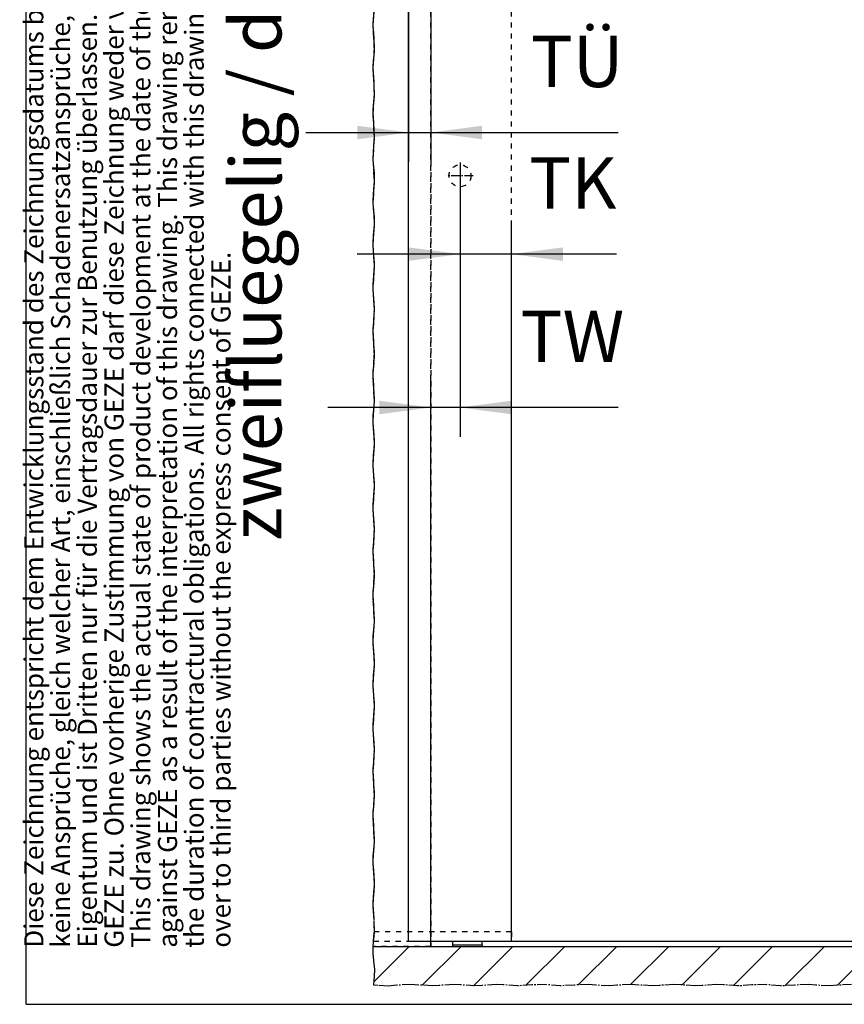
# Model space of a CAD drawing. Units: inches. Extents: x -205 to 205, y 20454 to 20740.
# Drawn here: x -205 to -149, y 20454 to 20521 of the extents above; entities that cross this region are included whole.
import ezdxf

# ---------------------------------------------------------------- set-up
doc = ezdxf.new("R2010")
doc.units = ezdxf.units.IN
doc.linetypes.add('DASHED', pattern=[15, 7, -8])
doc.linetypes.add('DOT_CENTER', pattern=[14, 12, -1, 0, -1])
doc.layers.add('1', color=7, linetype='Continuous')
doc.styles.add('CONVERTER_11', font='txt.shx', dxfattribs={"width": 0.9})
doc.styles.add('CONVERTER_12', font='txt.shx', dxfattribs={"width": 0.81})
doc.dimstyles.new('ME10_DIM_63', dxfattribs={"dimtxt": 70, "dimasz": 70, "dimexe": 40, "dimexo": 0, "dimgap": 40, "dimtad": 1, "dimdsep": 46, "dimtxsty": 'CONVERTER_11', "dimsah": 1, "dimcen": 0.09, "dimclrd": 3, "dimclre": 3, "dimclrt": 4, "dimadec": 0, "dimazin": 0, "dimtfac": 1, "dimtdec": 4, "dimtix": 1, "dimtmove": 0, "dimatfit": 3, "dimfxl": 1, "dimtolj": 1, "dimtzin": 0, "dimarcsym": 0})
doc.dimstyles.new('ME10_DIM_64', dxfattribs={"dimtxt": 70, "dimasz": 70, "dimexe": 40, "dimexo": 0, "dimgap": 40, "dimtad": 1, "dimdsep": 46, "dimtxsty": 'CONVERTER_11', "dimsah": 1, "dimcen": 0.09, "dimclrd": 3, "dimclre": 3, "dimclrt": 4, "dimadec": 0, "dimazin": 0, "dimtfac": 1, "dimtdec": 4, "dimtix": 1, "dimtmove": 0, "dimatfit": 3, "dimfxl": 1, "dimtolj": 1, "dimtzin": 0, "dimarcsym": 0})
doc.dimstyles.new('ME10_DIM_65', dxfattribs={"dimtxt": 70, "dimasz": 70, "dimexe": 40, "dimexo": 0, "dimgap": 40, "dimtad": 1, "dimdsep": 46, "dimtxsty": 'CONVERTER_11', "dimsah": 1, "dimcen": 0.09, "dimclrd": 3, "dimclre": 3, "dimclrt": 4, "dimadec": 0, "dimazin": 0, "dimtfac": 1, "dimtdec": 4, "dimtix": 1, "dimtmove": 0, "dimatfit": 3, "dimfxl": 1, "dimtolj": 1, "dimtzin": 0, "dimarcsym": 0})

# ---------------------------------------------------------------- blocks, each defined once
blk = doc.blocks.new('10302-2-P100-24_Bodenfuehrung__146', base_point=(-3519.2, 409159.6))
at = {"color": 1, "linetype": 'Continuous'}
for p, q in [((-3519.2, 409159.6), (-3519.2, 409166.6)), ((-3479.2, 409161.6), (-3479.2, 409166.6)), ((-3519.1, 409159.6), (-3519.2, 409159.6)), ((-3519.2, 409159.6), (-3519.2, 409159.6)), ((-3519.1, 409161.6), (-3519.1, 409161.4)), ((-3519.1, 409159.6), (-3519.1, 409161.4)), ((-3479.2, 409161.4), (-3519.1, 409161.4)), ((-3518.1, 409161.4), (-3517.7, 409161.8)), ((-3517.7, 409161.8), (-3513.7, 409161.8)), ((-3513.7, 409161.8), (-3508.5, 409161.8)), ((-3508.5, 409161.8), (-3508.1, 409161.4)), ((-3490.2, 409161.4), (-3489.8, 409161.8)), ((-3489.8, 409161.8), (-3485.7, 409161.8)), ((-3485.7, 409161.8), (-3480.6, 409161.8)), ((-3480.6, 409161.8), (-3480.2, 409161.4)), ((-3479.2, 409161.4), (-3479.2, 409161.6)), ((-3479.2, 409161.4), (-3479.2, 409159.6))]:
    blk.add_line(p, q, dxfattribs=at)
at = {"color": 124, "linetype": 'Continuous'}
for p, q in [((-3519.1, 409161.6), (-3517.9, 409161.6)), ((-3508.3, 409161.6), (-3507.9, 409161.6)), ((-3507.9, 409161.6), (-3490.4, 409161.6)), ((-3490.4, 409161.6), (-3490, 409161.6)), ((-3480.4, 409161.6), (-3479.3, 409161.6)), ((-3479.3, 409161.6), (-3479.2, 409161.6))]:
    blk.add_line(p, q, dxfattribs=at)
blk = doc.blocks.new('10421-EP-70_05_Holzfluegel_30mm_ohne_Bearbeitung__176', base_point=(-3579.2, 409166.6))
at = {"color": 1, "linetype": 'Continuous'}
for q in [(-3579.2, 411179.6), (-2579.2, 409166.6)]:
    blk.add_line((-3579.2, 409166.6), q, dxfattribs=at)
blk = doc.blocks.new('10421-EP-70_05_Holzfluegel_30mm_ohne_Bearbeitung_1__179', base_point=(-3627.6, 409166.6))
at = {"color": 3, "linetype": 'DASHED'}
for p, q in [((-3439.2, 409166.6), (-3439.2, 411179.6)), ((-3439.2, 409166.6), (-3439.2, 411179.6)), ((-3439.2, 409179.6), (-3625.8, 409179.6)), ((-3439.2, 409179.6), (-3625.8, 409179.6)), ((-3439.2, 409179.6), (-3439.2, 409166.6)), ((-3439.2, 409179.6), (-3439.2, 409166.6)), ((-3627.1, 409166.6), (-3439.2, 409166.6)), ((-3627.1, 409166.6), (-3439.2, 409166.6)), ((-3627.1, 409166.6), (-3439.2, 409166.6)), ((-3626.9, 409166.6), (-3579.2, 409166.6)), ((-3579.2, 409166.6), (-3549.2, 409166.6)), ((-3549.2, 409166.6), (-3519.2, 409166.6)), ((-3519.2, 409166.6), (-3479.2, 409166.6)), ((-3479.2, 409166.6), (-3439.2, 409166.6))]:
    blk.add_line(p, q, dxfattribs=at)
at = {"color": 3, "linetype": 'DOT_CENTER'}
for p, q in [((-3627.6, 410415.2), (-3626.1, 410434.5)), ((-3627.6, 410416.1), (-3626.2, 410433.7)), ((-3627.6, 410415.2), (-3627.6, 410416.1)), ((-3627.2, 410405.4), (-3627.6, 410415.2)), ((-3627.2, 410405.4), (-3627.6, 410415.2)), ((-3625.6, 410386.1), (-3627.2, 410405.4)), ((-3626.2, 410393.1), (-3627.2, 410405.4)), ((-3625.6, 410386.1), (-3626.2, 410393.1)), ((-3626, 410376.4), (-3625.6, 410386.1)), ((-3625.9, 410379.1), (-3625.6, 410386.1)), ((-3627.6, 410357.1), (-3626, 410376.4)), ((-3627.5, 410358.1), (-3626, 410376.4)), ((-3626, 410376.9), (-3625.9, 410379.1)), ((-3626, 410376.4), (-3626, 410376.9)), ((-3627.6, 410357.1), (-3627.5, 410358.1)), ((-3626.3, 410337.6), (-3627.6, 410357.1)), ((-3626.9, 410346.3), (-3627.6, 410357.1)), ((-3626.3, 410337.6), (-3626.9, 410346.3)), ((-3625.8, 410318.2), (-3626.3, 410337.6)), ((-3626.1, 410329.5), (-3626.3, 410337.6)), ((-3627.6, 410299), (-3625.8, 410318.2)), ((-3626.7, 410308.9), (-3625.8, 410318.2)), ((-3625.9, 410318.8), (-3626.1, 410329.5)), ((-3625.8, 410318.2), (-3625.9, 410318.8)), ((-3627.6, 410299), (-3626.7, 410308.9)), ((-3626.5, 410279.5), (-3627.6, 410299)), ((-3627.4, 410295.1), (-3627.6, 410299)), ((-3626.5, 410279.5), (-3627.4, 410295.1)), ((-3625.7, 410260.3), (-3626.5, 410279.5)), ((-3626.2, 410271.1), (-3626.5, 410279.5)), ((-3625.8, 410260.9), (-3626.2, 410271.1)), ((-3627.6, 410231.3), (-3626.6, 410250.5)), ((-3627, 410242.4), (-3626.6, 410250.5)), ((-3626.6, 410250.5), (-3625.7, 410260.3)), ((-3626.6, 410250.5), (-3626.1, 410256.4)), ((-3626.1, 410256.4), (-3625.7, 410260.3)), ((-3625.7, 410260.3), (-3625.8, 410260.9)), ((-3627.5, 410232), (-3627, 410242.4)), ((-3627.6, 410231.3), (-3627.5, 410232)), ((-3626.8, 410221.5), (-3627.6, 410231.3)), ((-3626.8, 410221.5), (-3627.6, 410231.3)), ((-3625.7, 410202.3), (-3626.8, 410221.5)), ((-3625.7, 410203.1), (-3626.8, 410221.5)), ((-3627.6, 410173.1), (-3625.7, 410202.3)), ((-3626.3, 410192.6), (-3625.7, 410202.3)), ((-3625.7, 410202.3), (-3625.7, 410203.1)), ((-3627.6, 410174), (-3626.3, 410192.6)), ((-3627.6, 410173.1), (-3627.6, 410174)), ((-3625.9, 410153.7), (-3627.6, 410173.1)), ((-3626.1, 410155.5), (-3627.6, 410173.1)), ((-3627.2, 410124.6), (-3625.6, 410144)), ((-3626.9, 410128.6), (-3625.6, 410144)), ((-3625.9, 410153.7), (-3626.1, 410155.5)), ((-3625.6, 410144), (-3625.9, 410153.7)), ((-3625.8, 410149.8), (-3625.9, 410153.7)), ((-3625.7, 410145.2), (-3625.8, 410149.8)), ((-3625.6, 410144), (-3625.7, 410145.2)), ((-3627.6, 410114.9), (-3627.2, 410124.6)), ((-3627.6, 410116.2), (-3627.4, 410120.7)), ((-3627.6, 410114.9), (-3627.6, 410116.2)), ((-3627.4, 410120.7), (-3627.2, 410124.6)), ((-3627.2, 410124.6), (-3626.9, 410128.6)), ((-3626.1, 410095.6), (-3627.6, 410114.9)), ((-3626.6, 410101.6), (-3627.6, 410114.9)), ((-3626.1, 410095.6), (-3626.6, 410101.6)), ((-3625.6, 410085.9), (-3626.1, 410095.6)), ((-3625.9, 410091.7), (-3626.1, 410095.6)), ((-3625.7, 410087.2), (-3625.9, 410091.7)), ((-3627.1, 410066.6), (-3625.6, 410085.9)), ((-3626.5, 410074.1), (-3625.6, 410085.9)), ((-3625.6, 410085.9), (-3625.7, 410087.2)), ((-3627.6, 410056.8), (-3627.1, 410066.6)), ((-3627.5, 410058.2), (-3627.3, 410062.7)), ((-3627.3, 410062.7), (-3627.1, 410066.6)), ((-3627.1, 410066.6), (-3626.5, 410074.1)), ((-3627.6, 410056.8), (-3627.5, 410058.2)), ((-3625.7, 410027.8), (-3627.6, 410056.8)), ((-3626.9, 410046.5), (-3627.6, 410056.8)), ((-3626.3, 410037.5), (-3626.9, 410046.5)), ((-3626, 410033.7), (-3626.3, 410037.5)), ((-3626.8, 410008.5), (-3625.7, 410027.8)), ((-3626.2, 410018.6), (-3625.7, 410027.8)), ((-3625.7, 410029.2), (-3626, 410033.7)), ((-3625.7, 410027.8), (-3625.7, 410029.2)), ((-3626.8, 410008.5), (-3626.2, 410018.6)), ((-3627.6, 409998.8), (-3626.8, 410008.5)), ((-3627.6, 409998.8), (-3627.5, 410000.2)), ((-3626.5, 409979.6), (-3627.6, 409998.8)), ((-3627.1, 409990.1), (-3627.6, 409998.8)), ((-3627.5, 410000.2), (-3627.1, 410004.7)), ((-3627.1, 410004.7), (-3626.8, 410008.5)), ((-3626.5, 409979.6), (-3627.1, 409990.1)), ((-3626.6, 409950.6), (-3625.7, 409969.8)), ((-3625.7, 409969.8), (-3626.5, 409979.6)), ((-3625.7, 409969.8), (-3626.5, 409979.6)), ((-3625.9, 409965.9), (-3625.7, 409969.8)), ((-3626.5, 409953), (-3625.9, 409965.9)), ((-3627.5, 409940.8), (-3626.6, 409950.6)), ((-3627.5, 409940.8), (-3627.4, 409941.9)), ((-3627.4, 409941.9), (-3626.6, 409950.6)), ((-3626.6, 409950.6), (-3626.5, 409953)), ((-3626.8, 409921.6), (-3627.5, 409940.8)), ((-3627.4, 409939.7), (-3627.5, 409940.8)), ((-3626.9, 409925.3), (-3627.4, 409939.7)), ((-3626.8, 409921.6), (-3626.9, 409925.3)), ((-3625.7, 409902.1), (-3626.8, 409921.6)), ((-3625.7, 409903), (-3626.8, 409921.6)), ((-3627.4, 409882.9), (-3625.7, 409902.1)), ((-3627.2, 409884.3), (-3625.7, 409902.1)), ((-3625.7, 409902.1), (-3625.7, 409903)), ((-3627.6, 409873.2), (-3627.4, 409882.9)), ((-3627.6, 409874.4), (-3627.5, 409878.9)), ((-3627.5, 409878.9), (-3627.4, 409882.9)), ((-3627.4, 409882.9), (-3627.2, 409884.3)), ((-3627.6, 409873.2), (-3627.6, 409874.4)), ((-3626, 409853.8), (-3627.6, 409873.2)), ((-3626.1, 409855.6), (-3627.6, 409873.2)), ((-3626, 409853.8), (-3626.1, 409855.6)), ((-3625.6, 409844.1), (-3626, 409853.8)), ((-3625.8, 409849.9), (-3626, 409853.8)), ((-3625.7, 409845.3), (-3625.8, 409849.9)), ((-3627.2, 409824.7), (-3625.6, 409844.1)), ((-3626.9, 409829), (-3625.6, 409844.1)), ((-3625.6, 409844.1), (-3625.7, 409845.3)), ((-3627.6, 409815), (-3627.2, 409824.7)), ((-3627.6, 409816.3), (-3627.4, 409820.8)), ((-3627.4, 409820.8), (-3627.2, 409824.7)), ((-3627.2, 409824.7), (-3626.9, 409829)), ((-3627.6, 409815), (-3627.6, 409816.3)), ((-3626.1, 409795.7), (-3627.6, 409815)), ((-3626.6, 409801.9), (-3627.6, 409815)), ((-3626.1, 409795.7), (-3626.6, 409801.9)), ((-3625.6, 409786), (-3626.1, 409795.7)), ((-3625.9, 409791.8), (-3626.1, 409795.7)), ((-3627, 409766.7), (-3625.6, 409786)), ((-3626.5, 409774.4), (-3625.6, 409786)), ((-3625.7, 409787.3), (-3625.9, 409791.8)), ((-3625.6, 409786), (-3625.7, 409787.3)), ((-3627, 409766.7), (-3626.5, 409774.4)), ((-3627.6, 409756.9), (-3627, 409766.7)), ((-3627.6, 409756.9), (-3627.5, 409758.3)), ((-3625.7, 409727.9), (-3627.6, 409756.9)), ((-3626.9, 409746.7), (-3627.6, 409756.9)), ((-3627.5, 409758.3), (-3627.3, 409762.8)), ((-3627.3, 409762.8), (-3627, 409766.7)), ((-3626.3, 409737.6), (-3626.9, 409746.7)), ((-3626.8, 409708.6), (-3625.7, 409727.9)), ((-3626.1, 409733.8), (-3626.3, 409737.6)), ((-3626.2, 409718.8), (-3625.7, 409727.9)), ((-3625.8, 409729.3), (-3626.1, 409733.8)), ((-3625.7, 409727.9), (-3625.8, 409729.3)), ((-3626.8, 409708.6), (-3626.2, 409718.8)), ((-3627.6, 409698.9), (-3626.8, 409708.6)), ((-3627.6, 409698.9), (-3627.5, 409700.3)), ((-3627.5, 409700.3), (-3627.1, 409704.8)), ((-3627.1, 409704.8), (-3626.8, 409708.6)), ((-3626.6, 409679.7), (-3627.6, 409698.9)), ((-3627.1, 409690.2), (-3627.6, 409698.9)), ((-3626.6, 409679.7), (-3627.1, 409690.2)), ((-3625.7, 409669.9), (-3626.6, 409679.7)), ((-3625.7, 409669.9), (-3626.6, 409679.7)), ((-3626.6, 409650.7), (-3625.7, 409669.9)), ((-3626.5, 409653.3), (-3625.9, 409666)), ((-3625.9, 409666), (-3625.7, 409669.9)), ((-3625.7, 409669.9), (-3625.7, 409669.9)), ((-3625.7, 409669.9), (-3625.7, 409669.9)), ((-3627.5, 409640.9), (-3626.6, 409650.7)), ((-3627.4, 409641.8), (-3626.6, 409650.7)), ((-3626.6, 409650.7), (-3626.5, 409653.3)), ((-3627.5, 409640.9), (-3627.4, 409641.8)), ((-3626.8, 409621.7), (-3627.5, 409640.9)), ((-3627.5, 409640.2), (-3627.5, 409640.9)), ((-3626.9, 409625.4), (-3627.5, 409640.2)), ((-3626.8, 409621.7), (-3626.9, 409625.4)), ((-3625.7, 409602.2), (-3626.8, 409621.7)), ((-3625.7, 409603.1), (-3626.8, 409621.7)), ((-3627.4, 409583), (-3625.7, 409602.2)), ((-3627.2, 409584.4), (-3625.7, 409602.2)), ((-3625.7, 409602.2), (-3625.7, 409603.1)), ((-3627.6, 409573.3), (-3627.4, 409583)), ((-3627.5, 409579), (-3627.4, 409583)), ((-3627.4, 409583), (-3627.2, 409584.4)), ((-3627.6, 409574.5), (-3627.5, 409579)), ((-3627.6, 409573.3), (-3627.6, 409574.5)), ((-3626, 409553.9), (-3627.6, 409573.3)), ((-3626.1, 409555.9), (-3627.6, 409573.3)), ((-3626, 409553.9), (-3626.1, 409555.9)), ((-3625.6, 409544.2), (-3626, 409553.9)), ((-3625.8, 409550), (-3626, 409553.9)), ((-3627.2, 409524.8), (-3625.6, 409544.2)), ((-3626.9, 409529.3), (-3625.6, 409544.2)), ((-3625.7, 409545.4), (-3625.8, 409550)), ((-3625.6, 409544.2), (-3625.7, 409545.4)), ((-3627.2, 409524.8), (-3626.9, 409529.3)), ((-3627.6, 409515.1), (-3627.2, 409524.8)), ((-3627.6, 409516.4), (-3627.4, 409520.9)), ((-3627.6, 409515.1), (-3627.6, 409516.4)), ((-3626.1, 409495.8), (-3627.6, 409515.1)), ((-3626.6, 409502.1), (-3627.6, 409515.1)), ((-3627.4, 409520.9), (-3627.2, 409524.8)), ((-3626.1, 409495.8), (-3626.6, 409502.1)), ((-3627, 409466.8), (-3625.6, 409486.1)), ((-3626.5, 409474.7), (-3625.6, 409486.1)), ((-3625.6, 409486.1), (-3626.1, 409495.8)), ((-3625.9, 409491.9), (-3626.1, 409495.8)), ((-3625.7, 409487.4), (-3625.9, 409491.9)), ((-3625.6, 409486.1), (-3625.7, 409487.4)), ((-3627, 409466.8), (-3626.5, 409474.7)), ((-3627.6, 409457), (-3627, 409466.8)), ((-3627.5, 409458.4), (-3627.3, 409462.9)), ((-3627.3, 409462.9), (-3627, 409466.8)), ((-3627.6, 409457), (-3627.5, 409458.4)), ((-3625.7, 409428), (-3627.6, 409457)), ((-3626.9, 409446.9), (-3627.6, 409457)), ((-3626.3, 409437.8), (-3626.9, 409446.9)), ((-3626.1, 409433.9), (-3626.3, 409437.8)), ((-3625.8, 409429.4), (-3626.1, 409433.9)), ((-3626.8, 409408.8), (-3625.7, 409428)), ((-3626.8, 409408.8), (-3626.2, 409419)), ((-3626.2, 409419), (-3625.7, 409428)), ((-3625.7, 409428), (-3625.8, 409429.4)), ((-3627.6, 409399), (-3626.8, 409408.8)), ((-3627.5, 409400.4), (-3627.1, 409405)), ((-3627.1, 409405), (-3626.8, 409408.8)), ((-3627.6, 409399), (-3627.5, 409400.4)), ((-3626.6, 409379.8), (-3627.6, 409399)), ((-3627.1, 409390.4), (-3627.6, 409399)), ((-3626.6, 409379.8), (-3627.1, 409390.4)), ((-3625.7, 409370), (-3626.6, 409379.8)), ((-3625.7, 409370), (-3626.6, 409379.8)), ((-3626.6, 409350.8), (-3625.7, 409370)), ((-3626.4, 409353.6), (-3625.9, 409366.2)), ((-3625.9, 409366.2), (-3625.7, 409370)), ((-3626.6, 409350.8), (-3626.4, 409353.6)), ((-3627.5, 409341.1), (-3626.6, 409350.8)), ((-3627.5, 409341.1), (-3627.4, 409342.1)), ((-3626.8, 409321.8), (-3627.5, 409341.1)), ((-3627.4, 409339.9), (-3627.5, 409341.1)), ((-3627.4, 409342.1), (-3626.6, 409350.8)), ((-3627, 409325.7), (-3627.4, 409339.9)), ((-3626.8, 409321.8), (-3627, 409325.7)), ((-3625.7, 409302.3), (-3626.8, 409321.8)), ((-3625.7, 409303.2), (-3626.8, 409321.8)), ((-3627.4, 409283.1), (-3625.7, 409302.3)), ((-3627.2, 409284.6), (-3625.7, 409302.3)), ((-3625.7, 409302.3), (-3625.7, 409303.2)), ((-3627.4, 409283.1), (-3627.2, 409284.6)), ((-3627.6, 409273.4), (-3627.4, 409283.1)), ((-3627.6, 409274.6), (-3627.5, 409279.2)), ((-3627.6, 409273.4), (-3627.6, 409274.6)), ((-3626, 409254), (-3627.6, 409273.4)), ((-3626.2, 409256.4), (-3627.6, 409273.4)), ((-3627.5, 409279.2), (-3627.4, 409283.1)), ((-3627.2, 409225), (-3625.6, 409244.3)), ((-3626.8, 409229.7), (-3625.6, 409244.3)), ((-3626, 409254), (-3626.2, 409256.4)), ((-3625.6, 409244.3), (-3626, 409254)), ((-3625.8, 409250.1), (-3626, 409254)), ((-3625.7, 409245.6), (-3625.8, 409250.1)), ((-3625.6, 409244.3), (-3625.7, 409245.6)), ((-3627.6, 409215.2), (-3627.2, 409225)), ((-3627.6, 409216.5), (-3627.4, 409221)), ((-3627.4, 409221), (-3627.2, 409225)), ((-3627.2, 409225), (-3626.8, 409229.7)), ((-3627.6, 409215.2), (-3627.6, 409216.5)), ((-3626.1, 409195.9), (-3627.6, 409215.2)), ((-3626.6, 409202.5), (-3627.6, 409215.2)), ((-3626.1, 409195.9), (-3626.6, 409202.5)), ((-3625.7, 409181.3), (-3626.1, 409195.9)), ((-3625.7, 409181.3), (-3626.1, 409195.9)), ((-3627.1, 409166.6), (-3625.7, 409181.3)), ((-3627.1, 409166.6), (-3625.8, 409179.7)), ((-3626, 409176.4), (-3625.8, 409179.6)), ((-3626, 409176.4), (-3625.8, 409179.6)), ((-3625.8, 409179.7), (-3625.7, 409181.3)), ((-3627.1, 409166.6), (-3626.3, 409173.1)), ((-3627.1, 409166.6), (-3626.3, 409173.1)), ((-3626.3, 409173.1), (-3626, 409176.4)), ((-3626.3, 409173.1), (-3626, 409176.4))]:
    blk.add_line(p, q, dxfattribs=at)
at = {"color": 1, "linetype": 'Continuous'}
blk.add_line((-3627.1, 409166.6), (-3626.9, 409166.6), dxfattribs=at)
at = {"color": 3, "linetype": 'DASHED'}
blk.add_circle((-3509.2, 410209.6), 15, dxfattribs=at)
blk.add_circle((-3509.2, 410209.6), 15, dxfattribs=at)
at = {"layer": '1', "color": 3, "linetype": 'DOT_CENTER'}
for p, q in [((-3509.2, 410227.6), (-3509.2, 410191.6)), ((-3491.2, 410209.6), (-3527.2, 410209.6))]:
    blk.add_line(p, q, dxfattribs=at)
blk = doc.blocks.new('10421-EP-70_02_Wand-zweifluegelig-ohne-Mauerwerk-gepraegt__180', base_point=(-3627.6, 409105.6))
at = {"layer": '1', "linetype": 'Continuous'}
h = blk.add_hatch(dxfattribs=at)
h.set_pattern_fill('_USER', color=3, scale=50, angle=45, pattern_type=0)
h.set_pattern_definition([(45, (0, 0), (-35.355339, 35.355339), [])])
h.paths.add_polyline_path([(-1545.1, 409159.6), (-1545.1, 409150.2), (-1544.2, 409140.7), (-1543, 409128.1), (-1543, 409118.9), (-1543.8, 409112.7), (-1544.2, 409109.1), (-1544.2, 409107.9), (-1544.2, 409106.9), (-1557.5, 409106.4), (-1571.1, 409105.6), (-1582.9, 409106.7), (-1602.1, 409107.8), (-1631.2, 409105.9), (-1640.9, 409106.5), (-1660.2, 409107.9), (-1669.9, 409107.3), (-1689.2, 409105.9), (-1699, 409106.3), (-1718.3, 409107.9), (-1728, 409107.5), (-1747.3, 409105.9), (-1766.8, 409107.2), (-1786.2, 409107.6), (-1805.4, 409105.9), (-1824.9, 409107), (-1844.1, 409107.7), (-1853.9, 409106.9), (-1873.1, 409105.9), (-1882.9, 409106.7), (-1902.1, 409107.8), (-1931.1, 409105.9), (-1940.9, 409106.5), (-1960.1, 409107.9), (-1969.9, 409107.3), (-1989.2, 409105.9), (-1998.9, 409106.3), (-2018.3, 409107.9), (-2028, 409107.5), (-2047.2, 409105.9), (-2049.2, 409105.9), (-2066.7, 409107.2), (-2086.2, 409107.6), (-2105.4, 409105.9), (-2124.9, 409106.9), (-2144.1, 409107.7), (-2153.8, 409106.9), (-2173.1, 409105.9), (-2182.8, 409106.7), (-2202.1, 409107.8), (-2231.1, 409105.9), (-2240.8, 409106.5), (-2260.1, 409107.9), (-2269.8, 409107.3), (-2289.2, 409105.9), (-2298.9, 409106.3), (-2318.2, 409107.9), (-2328, 409107.5), (-2347.3, 409105.9), (-2357, 409106.1), (-2376.3, 409107.8), (-2395.8, 409106.7), (-2415, 409106), (-2424.7, 409106.9), (-2444, 409107.8), (-2453.7, 409106.9), (-2472.9, 409105.9), (-2482.7, 409106.7), (-2501.9, 409107.8), (-2531, 409105.9), (-2540.7, 409106.4), (-2560, 409107.9), (-2569.7, 409107.4), (-2589.2, 409105.9), (-2608.6, 409107.4), (-2618.3, 409107.9), (-2637.6, 409106.4), (-2647.3, 409105.9), (-2676.4, 409107.8), (-2695.6, 409106.7), (-2705.4, 409105.9), (-2724.6, 409106.9), (-2734.3, 409107.8), (-2753.6, 409106.9), (-2763.3, 409106), (-2782.5, 409106.7), (-2802, 409107.8), (-2821.3, 409106.1), (-2831, 409105.9), (-2850.4, 409107.5), (-2860.1, 409107.9), (-2879.4, 409106.3), (-2889.1, 409105.9), (-2908.5, 409107.3), (-2918.2, 409107.9), (-2937.5, 409106.5), (-2947.2, 409105.9), (-2976.2, 409107.8), (-2995.5, 409106.7), (-3005.2, 409105.9), (-3024.5, 409106.9), (-3034.2, 409107.7), (-3053.4, 409106.9), (-3072.9, 409105.9), (-3092.1, 409107.6), (-3111.6, 409107.2), (-3129.2, 409105.9), (-3131.1, 409105.9), (-3150.3, 409107.5), (-3160, 409107.9), (-3179.4, 409106.3), (-3189.1, 409105.9), (-3208.4, 409107.3), (-3218.2, 409107.9), (-3237.5, 409106.5), (-3247.2, 409105.9), (-3276.2, 409107.8), (-3295.5, 409106.7), (-3305.2, 409105.9), (-3324.4, 409106.9), (-3334.2, 409107.7), (-3353.4, 409107), (-3372.9, 409105.9), (-3392.1, 409107.6), (-3411.6, 409107.2), (-3431, 409105.9), (-3450.3, 409107.5), (-3460, 409107.9), (-3479.3, 409106.3), (-3489.1, 409105.9), (-3508.4, 409107.3), (-3518.1, 409107.9), (-3537.4, 409106.5), (-3547.2, 409105.9), (-3576.2, 409107.8), (-3595.4, 409106.7), (-3607.2, 409105.6), (-3620.5, 409106.4), (-3626.6, 409106.9), (-3626.6, 409107.9), (-3626.6, 409109.1), (-3626.3, 409112.7), (-3625.5, 409118.9), (-3625.4, 409128.1), (-3626.7, 409140.7), (-3627.5, 409150.2), (-3627.5, 409159.6)])
at = {"color": 3, "linetype": 'DASHED'}
for p, q in [((-3549.2, 411159.6), (-3549.2, 409159.6)), ((-3549.2, 409166.6), (-3549.2, 411159.6)), ((-3627.5, 409159.6), (-3549.2, 409159.6)), ((-3549.2, 409159.6), (-3627.5, 409159.6)), ((-3627.5, 409159.6), (-1545.1, 409159.6))]:
    blk.add_line(p, q, dxfattribs=at)
at = {"color": 3, "linetype": 'DOT_CENTER'}
for p, q in [((-3627.6, 410417), (-3626, 410436.3)), ((-3627.6, 410417), (-3626, 410436.3)), ((-3626.3, 410397.5), (-3627.6, 410417)), ((-3626.3, 410397.5), (-3627.6, 410417)), ((-3625.9, 410378.1), (-3626.3, 410397.5)), ((-3625.9, 410378.1), (-3626.3, 410397.5)), ((-3627.6, 410358.9), (-3625.9, 410378.1)), ((-3627.6, 410358.9), (-3625.9, 410378.1)), ((-3626.5, 410339.4), (-3627.6, 410358.9)), ((-3626.5, 410339.4), (-3627.6, 410358.9)), ((-3625.7, 410320.2), (-3626.5, 410339.4)), ((-3625.7, 410320.2), (-3626.5, 410339.4)), ((-3626.6, 410310.4), (-3625.7, 410320.2)), ((-3626.6, 410310.4), (-3625.7, 410320.2)), ((-3627.6, 410291.2), (-3626.6, 410310.4)), ((-3627.6, 410291.2), (-3626.6, 410310.4)), ((-3626.8, 410281.4), (-3627.6, 410291.2)), ((-3626.8, 410281.4), (-3627.6, 410291.2)), ((-3625.7, 410262.2), (-3626.8, 410281.4)), ((-3625.7, 410262.2), (-3626.8, 410281.4)), ((-3627.6, 410232.9), (-3625.7, 410262.2)), ((-3627.6, 410232.9), (-3625.7, 410262.2)), ((-3625.9, 410213.7), (-3627.6, 410232.9)), ((-3625.9, 410213.7), (-3627.6, 410232.9)), ((-3625.6, 410205.2), (-3625.9, 410213.7)), ((-3625.6, 410205.2), (-3625.9, 410213.7)), ((-3627.2, 410184.6), (-3625.6, 410204)), ((-3627.2, 410184.6), (-3625.6, 410204)), ((-3625.6, 410204), (-3625.6, 410205.2)), ((-3625.6, 410204), (-3625.6, 410205.2)), ((-3627.6, 410174.9), (-3627.2, 410184.6)), ((-3627.6, 410174.9), (-3627.2, 410184.6)), ((-3626.1, 410155.6), (-3627.6, 410174.9)), ((-3626.1, 410155.6), (-3627.6, 410174.9)), ((-3627.1, 410126.5), (-3625.6, 410145.8)), ((-3627.1, 410126.5), (-3625.6, 410145.8)), ((-3625.6, 410145.8), (-3626.1, 410155.6)), ((-3625.6, 410145.8), (-3626.1, 410155.6)), ((-3627.6, 410116.8), (-3627.1, 410126.5)), ((-3627.6, 410116.8), (-3627.1, 410126.5)), ((-3625.7, 410087.8), (-3627.6, 410116.8)), ((-3625.7, 410087.8), (-3627.6, 410116.8)), ((-3626.8, 410068.5), (-3625.7, 410087.8)), ((-3626.8, 410068.5), (-3625.7, 410087.8)), ((-3627.6, 410058.8), (-3626.8, 410068.5)), ((-3627.6, 410058.8), (-3626.8, 410068.5)), ((-3626.5, 410039.5), (-3627.6, 410058.8)), ((-3626.5, 410039.5), (-3627.6, 410058.8)), ((-3625.7, 410029.8), (-3626.5, 410039.5)), ((-3625.7, 410029.8), (-3626.5, 410039.5)), ((-3626.6, 410010.6), (-3625.7, 410029.8)), ((-3626.6, 410010.6), (-3625.7, 410029.8)), ((-3627.5, 410000.8), (-3626.6, 410010.6)), ((-3627.5, 410000.8), (-3626.6, 410010.6)), ((-3626.8, 409981.6), (-3627.5, 410000.8)), ((-3626.8, 409981.6), (-3627.5, 410000.8)), ((-3625.7, 409962.1), (-3626.8, 409981.6)), ((-3625.7, 409962.1), (-3626.8, 409981.6)), ((-3627.4, 409942.9), (-3625.7, 409962.1)), ((-3627.4, 409942.9), (-3625.7, 409962.1)), ((-3627.6, 409933.2), (-3627.4, 409942.9)), ((-3627.6, 409933.2), (-3627.4, 409942.9)), ((-3626, 409913.8), (-3627.6, 409933.2)), ((-3626, 409913.8), (-3627.6, 409933.2)), ((-3627.2, 409884.7), (-3625.6, 409904.1)), ((-3627.2, 409884.7), (-3625.6, 409904.1)), ((-3625.6, 409904.1), (-3626, 409913.8)), ((-3625.6, 409904.1), (-3626, 409913.8)), ((-3627.6, 409875), (-3627.2, 409884.7)), ((-3627.6, 409875), (-3627.2, 409884.7)), ((-3626.1, 409855.7), (-3627.6, 409875)), ((-3626.1, 409855.7), (-3627.6, 409875)), ((-3625.6, 409845.9), (-3626.1, 409855.7)), ((-3625.6, 409845.9), (-3626.1, 409855.7)), ((-3627, 409826.6), (-3625.6, 409845.9)), ((-3627, 409826.6), (-3625.6, 409845.9)), ((-3627.6, 409816.9), (-3627, 409826.6)), ((-3627.6, 409816.9), (-3627, 409826.6)), ((-3625.7, 409787.9), (-3627.6, 409816.9)), ((-3625.7, 409787.9), (-3627.6, 409816.9)), ((-3626.8, 409768.6), (-3625.7, 409787.9)), ((-3626.8, 409768.6), (-3625.7, 409787.9)), ((-3627.6, 409758.9), (-3626.8, 409768.6)), ((-3627.6, 409758.9), (-3626.8, 409768.6)), ((-3626.6, 409739.7), (-3627.6, 409758.9)), ((-3626.6, 409739.7), (-3627.6, 409758.9)), ((-3625.7, 409729.9), (-3626.6, 409739.7)), ((-3625.7, 409729.9), (-3626.6, 409739.7)), ((-3626.6, 409710.7), (-3625.7, 409729.9)), ((-3626.6, 409710.7), (-3625.7, 409729.9)), ((-3627.5, 409700.9), (-3626.6, 409710.7)), ((-3627.5, 409700.9), (-3626.6, 409710.7)), ((-3626.8, 409681.7), (-3627.5, 409700.9)), ((-3626.8, 409681.7), (-3627.5, 409700.9)), ((-3625.7, 409662.2), (-3626.8, 409681.7)), ((-3625.7, 409662.2), (-3626.8, 409681.7)), ((-3627.4, 409643), (-3625.7, 409662.2)), ((-3627.4, 409643), (-3625.7, 409662.2)), ((-3627.6, 409635.2), (-3627.4, 409643)), ((-3627.6, 409635.2), (-3627.4, 409643)), ((-3627.6, 409633.3), (-3627.6, 409635.2)), ((-3627.6, 409633.3), (-3627.6, 409635.2)), ((-3626, 409613.9), (-3627.6, 409633.3)), ((-3626, 409613.9), (-3627.6, 409633.3)), ((-3625.6, 409604.2), (-3626, 409613.9)), ((-3625.6, 409604.2), (-3626, 409613.9)), ((-3627.2, 409584.8), (-3625.6, 409604.2)), ((-3627.2, 409584.8), (-3625.6, 409604.2)), ((-3627.6, 409575.1), (-3627.2, 409584.8)), ((-3627.6, 409575.1), (-3627.2, 409584.8)), ((-3626.1, 409555.8), (-3627.6, 409575.1)), ((-3626.1, 409555.8), (-3627.6, 409575.1)), ((-3625.6, 409546.1), (-3626.1, 409555.8)), ((-3625.6, 409546.1), (-3626.1, 409555.8)), ((-3627, 409526.8), (-3625.6, 409546.1)), ((-3627, 409526.8), (-3625.6, 409546.1)), ((-3627.6, 409517), (-3627, 409526.8)), ((-3627.6, 409517), (-3627, 409526.8)), ((-3625.7, 409488), (-3627.6, 409517)), ((-3625.7, 409488), (-3627.6, 409517)), ((-3626.8, 409468.8), (-3625.7, 409488)), ((-3626.8, 409468.8), (-3625.7, 409488)), ((-3627.6, 409459), (-3626.8, 409468.8)), ((-3627.6, 409459), (-3626.8, 409468.8)), ((-3626.6, 409439.8), (-3627.6, 409459)), ((-3626.6, 409439.8), (-3627.6, 409459)), ((-3625.7, 409430), (-3626.6, 409439.8)), ((-3625.7, 409430), (-3626.6, 409439.8)), ((-3626.6, 409410.8), (-3625.7, 409430)), ((-3626.6, 409410.8), (-3625.7, 409430)), ((-3627.5, 409401.1), (-3626.6, 409410.8)), ((-3627.5, 409401.1), (-3626.6, 409410.8)), ((-3626.8, 409381.8), (-3627.5, 409401.1)), ((-3626.8, 409381.8), (-3627.5, 409401.1)), ((-3625.7, 409362.3), (-3626.8, 409381.8)), ((-3625.7, 409362.3), (-3626.8, 409381.8)), ((-3627.4, 409343.1), (-3625.7, 409362.3)), ((-3627.4, 409343.1), (-3625.7, 409362.3)), ((-3627.6, 409333.4), (-3627.4, 409343.1)), ((-3627.6, 409333.4), (-3627.4, 409343.1)), ((-3626, 409314), (-3627.6, 409333.4)), ((-3626, 409314), (-3627.6, 409333.4)), ((-3625.6, 409304.3), (-3626, 409314)), ((-3625.6, 409304.3), (-3626, 409314)), ((-3627.2, 409285), (-3625.6, 409304.3)), ((-3627.2, 409285), (-3625.6, 409304.3)), ((-3627.6, 409275.2), (-3627.2, 409285)), ((-3627.6, 409275.2), (-3627.2, 409285)), ((-3626.1, 409255.9), (-3627.6, 409275.2)), ((-3626.1, 409255.9), (-3627.6, 409275.2)), ((-3627, 409226.9), (-3625.6, 409246.2)), ((-3627, 409226.9), (-3625.6, 409246.2)), ((-3625.6, 409246.2), (-3626.1, 409255.9)), ((-3625.6, 409246.2), (-3626.1, 409255.9)), ((-3627.6, 409217.1), (-3627, 409226.9)), ((-3627.6, 409217.1), (-3627, 409226.9)), ((-3626.3, 409197.9), (-3627.6, 409217.1)), ((-3626.3, 409197.9), (-3627.6, 409217.1)), ((-3625.8, 409178.7), (-3626.3, 409197.9)), ((-3625.8, 409178.7), (-3626.3, 409197.9)), ((-3627.5, 409159.6), (-3625.8, 409178.7)), ((-3627.5, 409159.6), (-3625.8, 409178.7)), ((-3627.5, 409150.2), (-3627.5, 409159.6)), ((-3627.5, 409150.2), (-3627.5, 409159.6)), ((-3626.7, 409140.7), (-3627.5, 409150.2)), ((-3626.7, 409140.7), (-3627.5, 409150.2)), ((-3625.4, 409128.1), (-3626.7, 409140.7)), ((-3625.4, 409128.1), (-3626.7, 409140.7)), ((-3625.5, 409118.9), (-3625.4, 409128.1)), ((-3625.5, 409118.9), (-3625.4, 409128.1)), ((-3626.6, 409109.1), (-3626.3, 409112.7)), ((-3626.6, 409109.1), (-3626.3, 409112.7)), ((-3626.3, 409112.7), (-3625.5, 409118.9)), ((-3626.3, 409112.7), (-3625.5, 409118.9)), ((-3626.6, 409107.9), (-3626.6, 409109.1)), ((-3626.6, 409107.9), (-3626.6, 409109.1)), ((-3626.6, 409106.9), (-3626.6, 409107.9)), ((-3626.6, 409106.9), (-3626.6, 409107.9)), ((-3620.5, 409106.4), (-3626.6, 409106.9)), ((-3620.5, 409106.4), (-3626.6, 409106.9)), ((-3607.2, 409105.6), (-3620.5, 409106.4)), ((-3607.2, 409105.6), (-3620.5, 409106.4)), ((-3595.4, 409106.7), (-3607.2, 409105.6)), ((-3595.4, 409106.7), (-3607.2, 409105.6)), ((-3576.2, 409107.8), (-3595.4, 409106.7)), ((-3576.2, 409107.8), (-3595.4, 409106.7)), ((-3547.2, 409105.9), (-3576.2, 409107.8)), ((-3547.2, 409105.9), (-3576.2, 409107.8)), ((-3537.4, 409106.5), (-3547.2, 409105.9)), ((-3537.4, 409106.5), (-3547.2, 409105.9)), ((-3518.1, 409107.9), (-3537.4, 409106.5)), ((-3518.1, 409107.9), (-3537.4, 409106.5)), ((-3508.4, 409107.3), (-3518.1, 409107.9)), ((-3508.4, 409107.3), (-3518.1, 409107.9)), ((-3489.1, 409105.9), (-3508.4, 409107.3)), ((-3489.1, 409105.9), (-3508.4, 409107.3)), ((-3479.3, 409106.3), (-3489.1, 409105.9)), ((-3479.3, 409106.3), (-3489.1, 409105.9)), ((-3460, 409107.9), (-3479.3, 409106.3)), ((-3460, 409107.9), (-3479.3, 409106.3)), ((-3450.3, 409107.5), (-3460, 409107.9)), ((-3450.3, 409107.5), (-3460, 409107.9)), ((-3431, 409105.9), (-3450.3, 409107.5)), ((-3431, 409105.9), (-3450.3, 409107.5)), ((-3411.6, 409107.2), (-3431, 409105.9)), ((-3411.6, 409107.2), (-3431, 409105.9)), ((-3392.1, 409107.6), (-3411.6, 409107.2)), ((-3392.1, 409107.6), (-3411.6, 409107.2)), ((-3372.9, 409105.9), (-3392.1, 409107.6)), ((-3372.9, 409105.9), (-3392.1, 409107.6)), ((-3353.4, 409107), (-3372.9, 409105.9)), ((-3353.4, 409107), (-3372.9, 409105.9)), ((-3334.2, 409107.7), (-3353.4, 409107)), ((-3334.2, 409107.7), (-3353.4, 409107)), ((-3324.4, 409106.9), (-3334.2, 409107.7)), ((-3324.4, 409106.9), (-3334.2, 409107.7)), ((-3305.2, 409105.9), (-3324.4, 409106.9)), ((-3305.2, 409105.9), (-3324.4, 409106.9)), ((-3295.5, 409106.7), (-3305.2, 409105.9)), ((-3295.5, 409106.7), (-3305.2, 409105.9)), ((-3276.2, 409107.8), (-3295.5, 409106.7)), ((-3276.2, 409107.8), (-3295.5, 409106.7)), ((-3247.2, 409105.9), (-3276.2, 409107.8)), ((-3247.2, 409105.9), (-3276.2, 409107.8)), ((-3237.5, 409106.5), (-3247.2, 409105.9)), ((-3237.5, 409106.5), (-3247.2, 409105.9)), ((-3218.2, 409107.9), (-3237.5, 409106.5)), ((-3218.2, 409107.9), (-3237.5, 409106.5)), ((-3208.4, 409107.3), (-3218.2, 409107.9)), ((-3208.4, 409107.3), (-3218.2, 409107.9)), ((-3189.1, 409105.9), (-3208.4, 409107.3)), ((-3189.1, 409105.9), (-3208.4, 409107.3)), ((-3179.4, 409106.3), (-3189.1, 409105.9)), ((-3179.4, 409106.3), (-3189.1, 409105.9)), ((-3160, 409107.9), (-3179.4, 409106.3)), ((-3160, 409107.9), (-3179.4, 409106.3)), ((-3150.3, 409107.5), (-3160, 409107.9)), ((-3150.3, 409107.5), (-3160, 409107.9)), ((-3131.1, 409105.9), (-3150.3, 409107.5)), ((-3131.1, 409105.9), (-3150.3, 409107.5)), ((-3129.2, 409105.9), (-3131.1, 409105.9)), ((-3129.2, 409105.9), (-3131.1, 409105.9)), ((-3111.6, 409107.2), (-3129.2, 409105.9)), ((-3111.6, 409107.2), (-3129.2, 409105.9)), ((-3092.1, 409107.6), (-3111.6, 409107.2)), ((-3092.1, 409107.6), (-3111.6, 409107.2)), ((-3072.9, 409105.9), (-3092.1, 409107.6)), ((-3072.9, 409105.9), (-3092.1, 409107.6)), ((-3053.4, 409106.9), (-3072.9, 409105.9)), ((-3053.4, 409106.9), (-3072.9, 409105.9)), ((-3034.2, 409107.7), (-3053.4, 409106.9)), ((-3034.2, 409107.7), (-3053.4, 409106.9)), ((-3024.5, 409106.9), (-3034.2, 409107.7)), ((-3024.5, 409106.9), (-3034.2, 409107.7)), ((-3005.2, 409105.9), (-3024.5, 409106.9)), ((-3005.2, 409105.9), (-3024.5, 409106.9)), ((-2995.5, 409106.7), (-3005.2, 409105.9)), ((-2995.5, 409106.7), (-3005.2, 409105.9)), ((-2976.2, 409107.8), (-2995.5, 409106.7)), ((-2976.2, 409107.8), (-2995.5, 409106.7))]:
    blk.add_line(p, q, dxfattribs=at)
at = {"color": 1, "linetype": 'Continuous'}
for p, q in [((-3549.2, 409159.6), (-3549.2, 409166.6)), ((-3627.5, 409159.6), (-1545.1, 409159.6))]:
    blk.add_line(p, q, dxfattribs=at)
blk = doc.blocks.new('10421-EP-81-Perlan-AUT-AUT-2-Standard__181', base_point=(-3627.6, 409105.6))
for name, p in [('10421-EP-70_02_Wand-zweifluegelig-ohne-Mauerwerk-gepraegt__180', (-3627.6, 409105.6)), ('10421-EP-70_05_Holzfluegel_30mm_ohne_Bearbeitung_1__179', (-3627.6, 409166.6)), ('10421-EP-70_05_Holzfluegel_30mm_ohne_Bearbeitung__176', (-3579.2, 409166.6)), ('10302-2-P100-24_Bodenfuehrung__146', (-3519.2, 409159.6))]:
    blk.add_blockref(name, p)
blk = doc.blocks.new('*D257')
at = {"layer": '1', "color": 3, "linetype": 'Continuous', "transparency": 16777216}
for p, q in [((-3509.2, 410227.6), (-3509.2, 409853.9)), ((-3549.2, 409159.6), (-3549.2, 409933.9)), ((-3549.2, 409893.9), (-3689.2, 409893.9)), ((-3509.2, 409893.9), (-3549.2, 409893.9)), ((-3293.7, 409893.9), (-3509.2, 409893.9))]:
    blk.add_line(p, q, dxfattribs=at)
at = {"layer": '1', "color": 3, "transparency": 16777216}
for points in [[(-3619.2, 409884.7), (-3619.2, 409903.2), (-3549.2, 409893.9)], [(-3439.2, 409903.2), (-3439.2, 409884.7), (-3509.2, 409893.9)]]:
    blk.add_solid(points, dxfattribs=at)
at = {"layer": '1', "color": 4, "transparency": 16777216, "insert": (-3426.7, 409933.9), "char_height": 70, "attachment_point": 7, "rotation": 0.0001, "line_spacing_factor": 0.60024, "style": 'CONVERTER_11'}
blk.add_mtext('TW', dxfattribs=at)
blk = doc.blocks.new('*D258')
at = {"layer": '1', "color": 3, "linetype": 'Continuous', "transparency": 16777216}
for p, q in [((-3509.2, 410191.6), (-3509.2, 410062.9)), ((-3439.2, 409166.6), (-3439.2, 410142.9)), ((-3509.2, 410102.9), (-3649.2, 410102.9)), ((-3439.2, 410102.9), (-3509.2, 410102.9)), ((-3296, 410102.9), (-3439.2, 410102.9))]:
    blk.add_line(p, q, dxfattribs=at)
at = {"layer": '1', "color": 3, "transparency": 16777216}
for points in [[(-3579.2, 410093.7), (-3579.2, 410112.1), (-3509.2, 410102.9)], [(-3369.2, 410112.1), (-3369.2, 410093.7), (-3439.2, 410102.9)]]:
    blk.add_solid(points, dxfattribs=at)
at = {"layer": '1', "color": 4, "transparency": 16777216, "insert": (-3415, 410142.9), "char_height": 70, "attachment_point": 7, "rotation": 0.0001, "line_spacing_factor": 0.60024, "style": 'CONVERTER_11'}
blk.add_mtext('TK', dxfattribs=at)
blk = doc.blocks.new('*D259')
at = {"layer": '1', "color": 3, "linetype": 'Continuous', "transparency": 16777216}
for p, q in [((-3579.2, 411179.6), (-3579.2, 410228.6)), ((-3549.2, 411159.6), (-3549.2, 410228.6)), ((-3719.2, 410268.6), (-3579.2, 410268.6)), ((-3579.2, 410268.6), (-3549.2, 410268.6)), ((-3549.2, 410268.6), (-3293.9, 410268.6))]:
    blk.add_line(p, q, dxfattribs=at)
at = {"layer": '1', "color": 3, "transparency": 16777216}
for points in [[(-3649.2, 410259.4), (-3649.2, 410277.8), (-3579.2, 410268.6)], [(-3479.2, 410277.8), (-3479.2, 410259.4), (-3549.2, 410268.6)]]:
    blk.add_solid(points, dxfattribs=at)
at = {"layer": '1', "color": 4, "transparency": 16777216, "insert": (-3412.9, 410308.6), "char_height": 70, "attachment_point": 7, "rotation": 0.0001, "line_spacing_factor": 0.60024, "style": 'CONVERTER_11'}
blk.add_mtext('TÜ', dxfattribs=at)
blk = doc.blocks.new('a3kl__182', base_point=(-205, 20454.04))
at = {"color": 2, "linetype": 'Continuous'}
blk.add_line((-205, 20454.04), (-205, 20740.04), dxfattribs=at)
at = {"layer": '1', "color": 2, "linetype": 'Continuous'}
blk.add_line((-205, 20454.04), (26, 20454.04), dxfattribs=at)
at = {"color": 7, "insert": (-190.684, 20457.894), "char_height": 1.3, "attachment_point": 7, "rotation": 90, "line_spacing_factor": 0.840336, "style": 'CONVERTER_12'}
blk.add_mtext('Diese Zeichnung entspricht dem Entwicklungsstand des Zeichnungsdatums bzw. der letzten Änderungseintragung. Aus der Benützung der Zeichnung können\\Pkeine Ansprüche, gleich welcher Art, einschließlich Schadenersatzansprüche, abgeleitet und gegen GEZE geltend gemacht werden. Die Zeichnung bleibt unser\\PEigentum und ist Dritten nur für die Vertragsdauer zur Benutzung überlassen. Sämtliche sich aus der Zeichnung ergebenden Ansprüche stehen ausschließlich\\PGEZE zu. Ohne vorherige Zustimmung von GEZE darf diese Zeichnung weder vervielfältig noch Dritten zugänglich gemacht werden.\\PThis drawing shows the actual state of product development at the date of the drawing or the revision date. No claims or damages in any form can bei made\\Pagainst GEZE as a result of the interpretation of this drawing. This drawing remains the property of GEZE and ist made available to third paries only for\\Pthe duration of contractural obligations. All rights connected with this drawing remain in possession of GEZE. This drawing may not bei copied of handed\\Pover to third parties without the express consent of GEZE.', dxfattribs=at)
blk = doc.blocks.new('rahmen__183', base_point=(-205, 20454.04))
at = {"layer": '1'}
blk.add_blockref('a3kl__182', (-205, 20454.04), dxfattribs=at)
blk = doc.blocks.new('_01_06', base_point=(-1558.629, 410240.455))
blk.add_blockref('10421-EP-81-Perlan-AUT-AUT-2-Standard__181', (-3627.629, 409105.608))
at = {"layer": '1', "color": 4, "insert": (-3730.629, 409712.455), "char_height": 70, "attachment_point": 7, "rotation": 90, "line_spacing_factor": 1.320528, "style": 'CONVERTER_11'}
blk.add_mtext('zweifluegelig / double leaf', dxfattribs=at)
at = {"layer": '1'}
for base, p1, p2, text, dimstyle, picture, middle in [((-3579.154, 410268.58), (-3549.154, 411159.629), (-3579.154, 411179.629), 'TÜ', 'ME10_DIM_65', '*D259', (-3353.406, 410349.705)), ((-3509.154, 409893.939), (-3549.154, 409159.629), (-3509.154, 410227.629), 'TW', 'ME10_DIM_63', '*D257', (-3360.166, 409968.939)), ((-3439.154, 410102.9), (-3509.154, 410191.629), (-3439.154, 409166.629), 'TK', 'ME10_DIM_64', '*D258', (-3355.485, 410177.9))]:
    dim = blk.add_linear_dim(base=base, p1=p1, p2=p2, text=text, dimstyle=dimstyle, dxfattribs=at)
    dim.commit()
    dim.dimension.update_dxf_attribs({"geometry": picture, "text_midpoint": middle, "text_rotation": 0.000139})

msp = doc.modelspace()

# ---------------------------------------------------------------- block references
msp.add_blockref('rahmen__183', (-205, 20454.04))
at = {"xscale": 0.05, "yscale": 0.05, "zscale": 0.05}
msp.add_blockref('_01_06', (-77.931, 20512.023), dxfattribs=at)

doc.saveas('drawing.dxf')
